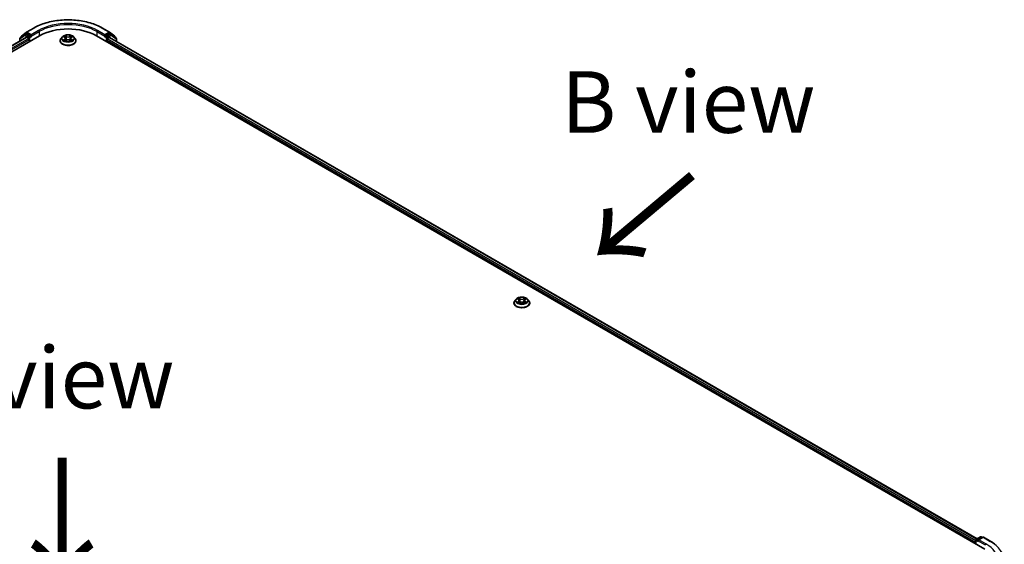
# Model space of a CAD drawing. Units: millimetres. Extents: x 36 to 11240, y 20 to 2127.
# Drawn here: x 190 to 290, y 600 to 653 of the extents above; entities that cross this region are included whole.
import ezdxf

# ---------------------------------------------------------------- set-up
doc = ezdxf.new("R2010")
doc.units = ezdxf.units.MM
doc.header["$LTSCALE"] = 2.5
for name, color, linetype, lineweight in [('Symbol (ISO)', 7, 'Continuous', 18), ('Visible (ISO)', 7, 'Continuous', 35), ('Visible Narrow (ISO)', 7, 'Continuous', 25)]:
    doc.layers.add(name, color=color, linetype=linetype, lineweight=lineweight)
doc.styles.add('Note Text (TK)', font='txt')

msp = doc.modelspace()

# ---------------------------------------------------------------- linework, layer by layer
at = {"layer": 'Visible (ISO)'}
for p, q in [((190.3473, 651.6377), (190.8656, 652.0438)), ((190.8753, 652.0504), (191.6021, 652.47)), ((198.5841, 652.47), (199.3108, 652.0504)), ((199.3206, 652.0438), (199.8389, 651.6377)), ((101.8532, 599.5227), (192.2057, 651.6878)), ((102.5879, 600.5783), (190.856, 651.5399)), ((190.1779, 651.3997), (190.1779, 651.1484)), ((190.6965, 651.8466), (190.2098, 651.4653)), ((190.3154, 651.548), (190.3154, 651.5721)), ((190.7062, 651.8532), (190.8437, 651.9326)), ((191.3022, 651.6878), (190.8854, 651.9285)), ((190.8977, 651.5358), (191.1058, 651.4156)), ((191.1647, 651.3136), (191.1647, 651.0868)), ((191.3611, 651.6538), (191.3611, 651.7899)), ((191.3758, 651.6171), (191.3784, 651.6156)), ((194.2875, 651.1775), (194.2875, 651.1867)), ((194.5234, 651.5765), (194.3856, 651.4228)), ((194.6587, 651.5933), (194.7767, 651.5227)), ((194.7986, 651.1724), (194.9215, 651.241)), ((194.8495, 651.4256), (194.8723, 651.2135)), ((195.2647, 651.241), (195.3876, 651.1724)), ((195.3367, 651.4256), (195.3139, 651.2135)), ((195.4095, 651.5227), (195.5275, 651.5933)), ((195.6628, 651.5765), (195.8005, 651.4228)), ((195.8986, 651.1775), (195.8986, 651.1867)), ((197.9804, 651.6878), (288.333, 599.5227)), ((198.8078, 651.6156), (198.8104, 651.6171)), ((198.825, 651.7899), (198.825, 651.6538)), ((199.3008, 651.9285), (198.884, 651.6878)), ((199.0215, 651.0868), (199.0215, 651.2682)), ((199.0804, 651.3703), (199.2977, 651.4957)), ((199.3255, 651.4985), (287.56, 600.5562)), ((199.48, 651.8532), (199.3425, 651.9326)), ((199.9764, 651.4653), (199.4897, 651.8466)), ((199.8708, 651.5721), (199.8708, 651.548)), ((200.0083, 651.1042), (200.0083, 651.3997)), ((240.6818, 624.927), (240.544, 624.7733)), ((240.817, 624.9437), (240.935, 624.8732)), ((241.5679, 624.8732), (241.6859, 624.9437)), ((241.8211, 624.927), (241.9589, 624.7733)), ((240.4459, 624.5279), (240.4459, 624.5372)), ((240.957, 624.5229), (241.0799, 624.5914)), ((241.0078, 624.776), (241.0306, 624.564)), ((241.423, 624.5914), (241.5459, 624.5229)), ((241.4951, 624.776), (241.4723, 624.564)), ((242.057, 624.5279), (242.057, 624.5372)), ((287.4098, 600.2372), (287.4098, 600.0557)), ((287.4443, 600.0358), (287.4443, 600.4413)), ((287.486, 600.5135), (287.9028, 600.7541)), ((288.1265, 600.7245), (287.6407, 600.444)), ((287.9862, 600.7541), (288.082, 600.6988)), ((288.2099, 600.7245), (288.9366, 600.3049))]:
    msp.add_line(p, q, dxfattribs=at)
for centre, start, end in [((190.917, 651.9782), 120, 128.080361), ((199.2692, 651.9782), 51.919639, 60), ((190.2612, 651.3997), 128.080361, 180), ((190.3987, 651.5721), 128.080361, 180), ((190.7479, 651.781), 120, 128.080361), ((199.4383, 651.781), 51.919639, 60), ((199.7875, 651.5721), 0, 51.919639), ((199.925, 651.3997), 0, 51.919639), ((287.5277, 600.4413), 120, 180), ((287.9445, 600.682), 60, 120), ((288.1682, 600.6523), 60, 120)]:
    msp.add_arc(centre, 0.0833, start, end, dxfattribs=at)
for centre, major_axis, start_param, end_param in [((195.0931, 650.0208), (4.0833, 0), 0.78539816, 2.35619449), ((190.8854, 651.8604), (-0.0417, 0.0722), 5.49778714, 6.28318531), ((190.8977, 651.4677), (-0.0417, 0.0722), 5.49778714, 6.28318531), ((191.1058, 651.3476), (-0.0417, 0.0722), 3.92699082, 5.49778714), ((191.4201, 651.6878), (-0.0417, -0.0722), 5.49778714, 7.06858347), ((198.7661, 651.6878), (0.0417, -0.0722), 5.49778714, 7.06858347), ((199.0804, 651.3022), (-0.0417, -0.0722), 3.92699082, 5.49778714), ((199.2977, 651.4504), (0.0278, 0.0481), 0, 0.78539816), ((199.3008, 651.8604), (0.0417, 0.0722), 0, 0.78539816), ((287.4687, 600.2712), (0.0417, 0.0722), 1.21247675, 2.35619449), ((287.7241, 600.3959), (-0.1179, 0), 4.71238898, 6.28318531), ((287.6652, 600.3619), (-0.0417, 0.0722), 0.78539816, 2.35619449)]:
    msp.add_ellipse(centre, major_axis=major_axis, ratio=0.57735027, start_param=start_param, end_param=end_param, dxfattribs=at)
for points, knots in [([(191.6021, 652.47), (191.9699, 652.6823), (192.3942, 652.8601), (193.3157, 653.1312), (193.8128, 653.2244), (194.832, 653.3176), (195.3541, 653.3176), (196.3734, 653.2244), (196.8705, 653.1312), (197.792, 652.8601), (198.2163, 652.6823), (198.5841, 652.47)], [3.14159265, 3.14159265, 3.14159265, 3.14159265, 3.45575192, 3.45575192, 3.76991118, 3.76991118, 4.08407045, 4.08407045, 4.39822972, 4.39822972, 4.71238898, 4.71238898, 4.71238898, 4.71238898]), ([(191.3022, 651.6878), (191.3097, 651.6835), (191.3175, 651.6771), (191.3325, 651.662), (191.3397, 651.6533), (191.35, 651.6411), (191.3538, 651.6366), (191.3613, 651.6286), (191.3651, 651.6249), (191.371, 651.6202), (191.3734, 651.6185), (191.3758, 651.6171)], [0.1851472285, 0.1851472285, 0.1851472285, 0.1851472285, 0.1965284229, 0.1965284229, 0.2079096173, 0.2079096173, 0.2138595936, 0.2138595936, 0.2198095698, 0.2198095698, 0.2238749427, 0.2238749427, 0.2238749427, 0.2238749427]), ([(194.3856, 651.4228), (194.3732, 651.409), (194.3618, 651.3947), (194.3413, 651.3651), (194.3321, 651.3499), (194.3162, 651.3188), (194.3095, 651.3028), (194.2986, 651.2703), (194.2945, 651.2538), (194.2889, 651.2204), (194.2875, 651.2036), (194.2875, 651.1867)], [5.020220532, 5.020220532, 5.020220532, 5.020220532, 5.115733854, 5.115733854, 5.211247177, 5.211247177, 5.306760499, 5.306760499, 5.402273821, 5.402273821, 5.497787144, 5.497787144, 5.497787144, 5.497787144]), ([(194.2875, 651.1775), (194.2875, 651.1278), (194.3006, 651.0783), (194.3514, 650.9834), (194.39, 650.9382), (194.4896, 650.8563), (194.5515, 650.8198), (194.6915, 650.7604), (194.7697, 650.7374), (194.934, 650.7072), (195.0201, 650.6999), (195.1918, 650.7015), (195.2774, 650.7104), (195.4397, 650.7436), (195.5164, 650.768), (195.6534, 650.83), (195.7136, 650.8678), (195.8107, 650.9535), (195.8478, 651.0014), (195.8892, 651.0928), (195.8986, 651.1351), (195.8986, 651.1775)], [5.49778714, 5.49778714, 5.49778714, 5.49778714, 5.79749772, 5.79749772, 6.1099087, 6.1099087, 6.43440174, 6.43440174, 6.76012968, 6.76012968, 7.08488016, 7.08488016, 7.40923501, 7.40923501, 7.73406911, 7.73406911, 8.0598665, 8.0598665, 8.38378156, 8.38378156, 8.6393798, 8.6393798, 8.6393798, 8.6393798]), ([(195.6628, 651.5765), (195.6287, 651.6146), (195.5854, 651.6479), (195.4832, 651.7054), (195.4237, 651.729), (195.296, 651.7635), (195.2279, 651.7744), (195.0897, 651.7828), (195.0198, 651.7803), (194.8844, 651.7623), (194.819, 651.7468), (194.6988, 651.7034), (194.6441, 651.6756), (194.5697, 651.6223), (194.5448, 651.6003), (194.5234, 651.5765)], [2.8337611, 2.8337611, 2.8337611, 2.8337611, 3.15477403, 3.15477403, 3.48920263, 3.48920263, 3.82228008, 3.82228008, 4.15359352, 4.15359352, 4.48532943, 4.48532943, 4.81930739, 4.81930739, 5.02022053, 5.02022053, 5.02022053, 5.02022053]), ([(194.7121, 651.2318), (194.7171, 651.2276), (194.7225, 651.2234), (194.7342, 651.215), (194.7404, 651.2109), (194.7537, 651.2026), (194.7607, 651.1985), (194.7754, 651.1906), (194.7832, 651.1867), (194.7959, 651.1807), (194.8008, 651.1785), (194.8057, 651.1764)], [6.105697803, 6.105697803, 6.105697803, 6.105697803, 6.175847739, 6.175847739, 6.245997675, 6.245997675, 6.316147612, 6.316147612, 6.386297548, 6.386297548, 6.427172221, 6.427172221, 6.427172221, 6.427172221]), ([(194.8495, 651.4256), (194.8487, 651.4331), (194.8469, 651.4406), (194.8417, 651.4552), (194.8383, 651.4623), (194.8297, 651.4761), (194.8247, 651.4826), (194.8132, 651.4952), (194.8068, 651.5012), (194.7926, 651.5125), (194.7849, 651.5178), (194.7767, 651.5227)], [2.418097846, 2.418097846, 2.418097846, 2.418097846, 2.559306149, 2.559306149, 2.700514452, 2.700514452, 2.841722755, 2.841722755, 2.982931058, 2.982931058, 3.124139361, 3.124139361, 3.124139361, 3.124139361]), ([(195.2647, 651.241), (195.2461, 651.2513), (195.2251, 651.2598), (195.1797, 651.2728), (195.1555, 651.2773), (195.1058, 651.2817), (195.0804, 651.2817), (195.0307, 651.2773), (195.0064, 651.2728), (194.9611, 651.2598), (194.94, 651.2513), (194.9215, 651.241)], [3.15904595, 3.15904595, 3.15904595, 3.15904595, 3.46622389, 3.46622389, 3.77340184, 3.77340184, 4.08057979, 4.08057979, 4.38775774, 4.38775774, 4.69493569, 4.69493569, 4.69493569, 4.69493569]), ([(195.4095, 651.5227), (195.4013, 651.5178), (195.3936, 651.5125), (195.3794, 651.5012), (195.373, 651.4952), (195.3615, 651.4826), (195.3564, 651.4761), (195.3479, 651.4623), (195.3444, 651.4552), (195.3392, 651.4406), (195.3375, 651.4331), (195.3367, 651.4256)], [4.729842273, 4.729842273, 4.729842273, 4.729842273, 4.871050576, 4.871050576, 5.012258879, 5.012258879, 5.153467182, 5.153467182, 5.294675485, 5.294675485, 5.435883788, 5.435883788, 5.435883788, 5.435883788]), ([(195.3805, 651.1764), (195.3854, 651.1785), (195.3902, 651.1807), (195.403, 651.1867), (195.4108, 651.1906), (195.4255, 651.1985), (195.4325, 651.2026), (195.4458, 651.2109), (195.452, 651.215), (195.4637, 651.2234), (195.4691, 651.2276), (195.4741, 651.2318)], [1.426809413, 1.426809413, 1.426809413, 1.426809413, 1.467684086, 1.467684086, 1.537834022, 1.537834022, 1.607983959, 1.607983959, 1.678133895, 1.678133895, 1.748283831, 1.748283831, 1.748283831, 1.748283831]), ([(195.8986, 651.1867), (195.8986, 651.2036), (195.8972, 651.2204), (195.8917, 651.2538), (195.8876, 651.2703), (195.8767, 651.3028), (195.8699, 651.3188), (195.854, 651.3499), (195.8449, 651.3651), (195.8243, 651.3947), (195.813, 651.409), (195.8005, 651.4228)], [2.35619449, 2.35619449, 2.35619449, 2.35619449, 2.451707813, 2.451707813, 2.547221135, 2.547221135, 2.642734457, 2.642734457, 2.73824778, 2.73824778, 2.833761102, 2.833761102, 2.833761102, 2.833761102]), ([(198.8104, 651.6171), (198.8128, 651.6185), (198.8152, 651.6202), (198.8211, 651.6249), (198.8249, 651.6286), (198.8324, 651.6366), (198.8362, 651.6411), (198.8464, 651.6533), (198.8536, 651.662), (198.8686, 651.6771), (198.8765, 651.6835), (198.884, 651.6878)], [0.0229880286, 0.0229880286, 0.0229880286, 0.0229880286, 0.0270534015, 0.0270534015, 0.0330033777, 0.0330033777, 0.038953354, 0.038953354, 0.0503345484, 0.0503345484, 0.0617157428, 0.0617157428, 0.0617157428, 0.0617157428]), ([(241.8211, 624.927), (241.787, 624.965), (241.7437, 624.9984), (241.6416, 625.0558), (241.5821, 625.0795), (241.4544, 625.114), (241.3862, 625.1249), (241.2481, 625.1333), (241.1781, 625.1308), (241.0427, 625.1128), (240.9774, 625.0972), (240.8572, 625.0539), (240.8024, 625.026), (240.7281, 624.9728), (240.7031, 624.9508), (240.6818, 624.927)], [1.26296478, 1.26296478, 1.26296478, 1.26296478, 1.5839777, 1.5839777, 1.9184063, 1.9184063, 2.25148375, 2.25148375, 2.58279719, 2.58279719, 2.9145331, 2.9145331, 3.24851107, 3.24851107, 3.4494242, 3.4494242, 3.4494242, 3.4494242]), ([(240.544, 624.7733), (240.5316, 624.7594), (240.5202, 624.7451), (240.4997, 624.7156), (240.4905, 624.7004), (240.4746, 624.6692), (240.4679, 624.6533), (240.457, 624.6208), (240.4528, 624.6043), (240.4473, 624.5709), (240.4459, 624.554), (240.4459, 624.5372)], [3.449424205, 3.449424205, 3.449424205, 3.449424205, 3.544937527, 3.544937527, 3.64045085, 3.64045085, 3.735964172, 3.735964172, 3.831477495, 3.831477495, 3.926990817, 3.926990817, 3.926990817, 3.926990817]), ([(240.4459, 624.5279), (240.4459, 624.4783), (240.459, 624.4287), (240.5098, 624.3338), (240.5484, 624.2886), (240.648, 624.2067), (240.7099, 624.1703), (240.8499, 624.1109), (240.928, 624.0879), (241.0923, 624.0577), (241.1785, 624.0504), (241.3502, 624.052), (241.4358, 624.0609), (241.5981, 624.0941), (241.6748, 624.1184), (241.8117, 624.1805), (241.8719, 624.2182), (241.969, 624.3039), (242.0061, 624.3519), (242.0475, 624.4433), (242.057, 624.4856), (242.057, 624.5279)], [3.92699082, 3.92699082, 3.92699082, 3.92699082, 4.2267014, 4.2267014, 4.53911238, 4.53911238, 4.86360542, 4.86360542, 5.18933336, 5.18933336, 5.51408383, 5.51408383, 5.83843868, 5.83843868, 6.16327278, 6.16327278, 6.48907018, 6.48907018, 6.81298523, 6.81298523, 7.06858347, 7.06858347, 7.06858347, 7.06858347]), ([(240.8704, 624.5822), (240.8754, 624.578), (240.8809, 624.5738), (240.8925, 624.5655), (240.8988, 624.5613), (240.912, 624.5531), (240.919, 624.549), (240.9338, 624.541), (240.9415, 624.5371), (240.9543, 624.5311), (240.9591, 624.529), (240.964, 624.5268)], [4.534901476, 4.534901476, 4.534901476, 4.534901476, 4.605051412, 4.605051412, 4.675201349, 4.675201349, 4.745351285, 4.745351285, 4.815501221, 4.815501221, 4.856375894, 4.856375894, 4.856375894, 4.856375894]), ([(241.0078, 624.776), (241.007, 624.7836), (241.0053, 624.7911), (241.0001, 624.8057), (240.9966, 624.8128), (240.9881, 624.8265), (240.9831, 624.8331), (240.9716, 624.8457), (240.9651, 624.8517), (240.951, 624.8629), (240.9433, 624.8682), (240.935, 624.8732)], [0.847301519, 0.847301519, 0.847301519, 0.847301519, 0.988509822, 0.988509822, 1.129718125, 1.129718125, 1.270926428, 1.270926428, 1.412134731, 1.412134731, 1.553343034, 1.553343034, 1.553343034, 1.553343034]), ([(241.423, 624.5914), (241.4045, 624.6017), (241.3834, 624.6103), (241.3381, 624.6233), (241.3138, 624.6277), (241.2641, 624.6322), (241.2388, 624.6322), (241.1891, 624.6277), (241.1648, 624.6233), (241.1195, 624.6103), (241.0984, 624.6017), (241.0799, 624.5914)], [1.58824962, 1.58824962, 1.58824962, 1.58824962, 1.89542757, 1.89542757, 2.20260552, 2.20260552, 2.50978346, 2.50978346, 2.81696141, 2.81696141, 3.12413936, 3.12413936, 3.12413936, 3.12413936]), ([(241.5679, 624.8732), (241.5596, 624.8682), (241.5519, 624.8629), (241.5378, 624.8517), (241.5313, 624.8457), (241.5198, 624.8331), (241.5148, 624.8265), (241.5063, 624.8128), (241.5028, 624.8057), (241.4976, 624.7911), (241.4959, 624.7836), (241.4951, 624.776)], [3.159045946, 3.159045946, 3.159045946, 3.159045946, 3.300254249, 3.300254249, 3.441462552, 3.441462552, 3.582670855, 3.582670855, 3.723879158, 3.723879158, 3.865087461, 3.865087461, 3.865087461, 3.865087461]), ([(241.5388, 624.5268), (241.5438, 624.529), (241.5486, 624.5311), (241.5614, 624.5371), (241.5691, 624.541), (241.5839, 624.549), (241.5909, 624.5531), (241.6041, 624.5613), (241.6104, 624.5655), (241.622, 624.5738), (241.6275, 624.578), (241.6325, 624.5822)], [6.139198394, 6.139198394, 6.139198394, 6.139198394, 6.180073066, 6.180073066, 6.250223003, 6.250223003, 6.320372939, 6.320372939, 6.390522875, 6.390522875, 6.460672811, 6.460672811, 6.460672811, 6.460672811]), ([(242.057, 624.5372), (242.057, 624.554), (242.0556, 624.5709), (242.0501, 624.6043), (242.0459, 624.6208), (242.035, 624.6533), (242.0283, 624.6692), (242.0124, 624.7004), (242.0032, 624.7156), (241.9827, 624.7451), (241.9713, 624.7594), (241.9589, 624.7733)], [0.785398163, 0.785398163, 0.785398163, 0.785398163, 0.880911486, 0.880911486, 0.976424808, 0.976424808, 1.071938131, 1.071938131, 1.167451453, 1.167451453, 1.262964775, 1.262964775, 1.262964775, 1.262964775]), ([(288.9366, 600.3049), (288.9698, 600.2857), (289.0026, 600.2663), (289.0672, 600.2268), (289.099, 600.2068), (289.1617, 600.1662), (289.1926, 600.1457), (289.2533, 600.1041), (289.2832, 600.083), (289.3419, 600.0404), (289.3707, 600.0189), (289.399, 599.9971)], [3.141592654, 3.141592654, 3.141592654, 3.141592654, 3.169979717, 3.169979717, 3.19836678, 3.19836678, 3.226753843, 3.226753843, 3.255140907, 3.255140907, 3.28352797, 3.28352797, 3.28352797, 3.28352797])]:
    msp.add_open_spline(points, degree=3, knots=knots, dxfattribs=at)
at = {"layer": 'Visible Narrow (ISO)'}
for p, q in [((190.917, 652.0463), (191.6438, 652.4659)), ((191.3611, 651.7899), (190.917, 652.0463)), ((192.0879, 652.2094), (191.3611, 651.7899)), ((191.3611, 651.6538), (192.1468, 652.1074)), ((192.1468, 652.1074), (192.1468, 651.6538)), ((198.0394, 652.1074), (198.825, 651.6538)), ((198.0394, 652.1074), (198.0394, 651.6538)), ((198.825, 651.7899), (198.0983, 652.2094)), ((198.5424, 652.4659), (199.2692, 652.0463)), ((199.2692, 652.0463), (198.825, 651.7899)), ((102.6123, 600.5642), (190.8977, 651.5358)), ((191.1058, 651.4156), (102.7419, 600.3987)), ((102.7764, 600.2825), (191.1647, 651.3136)), ((190.2023, 651.3657), (190.689, 651.747)), ((190.2023, 651.1625), (190.2023, 651.3657)), ((190.689, 651.747), (191.1058, 651.5064)), ((190.7479, 651.8491), (190.8854, 651.9285)), ((191.1647, 651.6084), (190.7479, 651.8491)), ((190.842, 651.9316), (190.8581, 651.9442)), ((190.8581, 651.9442), (190.8854, 651.9285)), ((191.1058, 651.5064), (191.1058, 651.4156)), ((191.3022, 651.6878), (191.1647, 651.6084)), ((191.2236, 651.5064), (191.4201, 651.6198)), ((191.2236, 651.1208), (191.2236, 651.5064)), ((194.6191, 651.6121), (194.7695, 651.5221)), ((194.7695, 651.3318), (194.6191, 651.2419)), ((194.6849, 651.2594), (194.7795, 651.3159)), ((194.9283, 651.6138), (194.7725, 651.7006)), ((194.7725, 651.1533), (194.9283, 651.2402)), ((194.7795, 651.3159), (194.7893, 651.1838)), ((194.8207, 651.6523), (194.9187, 651.5977)), ((194.9187, 651.5977), (194.9046, 651.401)), ((195.4137, 651.7006), (195.2579, 651.6138)), ((195.2579, 651.2402), (195.4137, 651.1533)), ((195.2675, 651.5977), (195.3655, 651.6523)), ((195.2675, 651.5977), (195.2815, 651.401)), ((195.4067, 651.3159), (195.3969, 651.1838)), ((195.4067, 651.3159), (195.5013, 651.2594)), ((195.4166, 651.5221), (195.5671, 651.6121)), ((195.5671, 651.2419), (195.4166, 651.3318)), ((198.7661, 651.6198), (198.9625, 651.5064)), ((199.0215, 651.6084), (198.884, 651.6878)), ((198.9625, 651.5064), (198.9625, 651.1208)), ((199.4383, 651.8491), (199.0215, 651.6084)), ((199.0215, 651.2682), (287.4098, 600.2372)), ((199.0804, 651.5064), (199.4972, 651.747)), ((199.0804, 651.3703), (199.0804, 651.5064)), ((287.4443, 600.3533), (199.0804, 651.3703)), ((199.2977, 651.4957), (287.5438, 600.5468)), ((199.3008, 651.9285), (199.3281, 651.9442)), ((199.3008, 651.9285), (199.4383, 651.8491)), ((199.3281, 651.9442), (199.3442, 651.9316)), ((199.4972, 651.747), (199.9839, 651.3657)), ((199.9839, 651.3657), (199.9839, 651.1183)), ((240.7775, 624.9625), (240.9279, 624.8726)), ((241.0866, 624.9642), (240.9308, 625.0511)), ((240.9791, 625.0027), (241.077, 624.9481)), ((241.077, 624.9481), (241.063, 624.7514)), ((241.5721, 625.0511), (241.4163, 624.9642)), ((241.4259, 624.9481), (241.5238, 625.0027)), ((241.4259, 624.9481), (241.4399, 624.7514)), ((241.575, 624.8726), (241.7254, 624.9625)), ((240.9279, 624.6823), (240.7775, 624.5923)), ((240.8433, 624.6098), (240.9379, 624.6664)), ((240.9308, 624.5038), (241.0866, 624.5906)), ((240.9379, 624.6664), (240.9476, 624.5343)), ((241.4163, 624.5906), (241.5721, 624.5038)), ((241.565, 624.6664), (241.5553, 624.5343)), ((241.565, 624.6664), (241.6596, 624.6098)), ((241.7254, 624.5923), (241.575, 624.6823)), ((287.4687, 600.0217), (287.4687, 600.4073)), ((287.4687, 600.4073), (287.6652, 600.2939)), ((287.5277, 600.5093), (287.9445, 600.75)), ((287.6407, 600.444), (287.5277, 600.5093)), ((287.6062, 600.3959), (288.3919, 599.9423)), ((287.7241, 600.464), (288.1682, 600.7204)), ((288.4508, 600.0444), (287.7241, 600.464)), ((287.9445, 600.75), (288.0576, 600.6847)), ((288.1682, 600.7204), (288.8949, 600.3008))]:
    msp.add_line(p, q, dxfattribs=at)
for centre, major_axis, ratio, start_param, end_param in [((195.0931, 650.4744), (4.8781, 0), 0.57735027, 0.78539816, 2.35619449), ((190.917, 651.9782), (-0.0514, 0.0656), 0.81376746, 0, 1.45577458), ((190.917, 651.9782), (-0.0417, -0.0722), 0.57735027, 3.92699082, 5.49778714), ((190.917, 651.9782), (-0.0417, 0.0722), 0.57735027, 5.49778714, 6.28318531), ((191.6438, 652.3978), (-0.0417, 0.0722), 0.57735027, 5.49778714, 6.28318531), ((195.0931, 650.4744), (-4.25, 0), 0.57735027, 3.92699082, 5.49778714), ((192.0879, 652.1414), (-0.0417, 0.0722), 0.57735027, 3.92699082, 5.49778714), ((195.0931, 650.4063), (4.1667, 0), 0.57735027, 0.78539816, 2.35619449), ((198.0983, 652.1414), (0.0417, 0.0722), 0.57735027, 0.78539816, 2.35619449), ((198.5424, 652.3978), (0.0417, 0.0722), 0.57735027, 0, 0.78539816), ((199.2692, 651.9782), (0.0417, 0.0722), 0.57735027, 0, 0.78539816), ((199.2692, 651.9782), (-0.0417, 0.0722), 0.57735027, 3.92699082, 5.49778714), ((199.2692, 651.9782), (0.0514, 0.0656), 0.81376746, 4.82741072, 6.28318531), ((190.2612, 651.3997), (-0.0833, 0), 0.57735027, 0, 0.78539816), ((190.2612, 651.3997), (-0.0514, 0.0656), 0.81376746, 0, 1.45577458), ((190.3987, 651.5721), (-0.0833, 0), 0.57735027, 0, 0.40293593), ((190.3987, 651.5721), (-0.0514, 0.0656), 0.81376746, 0, 1.17106738), ((190.7479, 651.781), (-0.0514, 0.0656), 0.81376746, 0, 1.45577458), ((190.7479, 651.781), (-0.0417, -0.0722), 0.57735027, 3.92699082, 5.49778714), ((190.7479, 651.781), (-0.0417, 0.0722), 0.57735027, 5.49778714, 6.28318531), ((191.1647, 651.5404), (-0.0417, -0.0722), 0.57735027, 3.92699082, 5.49778714), ((191.1647, 651.5404), (-0.0833, 0), 0.57735027, 0.78539816, 2.35619449), ((191.1647, 651.5404), (0.0417, -0.0722), 0.57735027, 0.78539816, 2.35619449), ((195.0931, 651.2114), (-0.7966, 0), 0.57735027, 5.8056187, 9.90234457), ((195.0931, 651.1867), (-0.8056, 0), 0.57735027, 0, 3.14159265), ((195.0931, 651.1775), (0.8056, 0), 0.57735027, 3.14159265, 6.28318531), ((195.0931, 651.4063), (-0.6414, 0), 0.57735027, 5.8056187, 9.90234457), ((195.0931, 651.427), (-0.5722, 0), 0.57735027, 5.30710262, 5.68847167), ((195.0931, 651.427), (0.5722, 0), 0.57735027, 3.7363063, 4.11767534), ((194.6949, 651.2548), (-0.0027, -0.0136), 0.77975364, 4.52690487, 5.92208704), ((194.7351, 651.2259), (-0.0118, -0.0073), 0.72973605, 5.16344533, 5.77548257), ((195.0931, 651.364), (0.4478, 0), 0.57735027, 2.17629431, 2.42062218), ((194.7695, 651.5108), (0.0071, 0.0119), 0.58733849, 0, 0.79427846), ((194.5989, 651.427), (0.2373, 0), 0.57735027, 5.51524044, 7.05113018), ((194.7695, 651.3205), (0.0071, -0.0119), 0.58733849, 0.86378433, 2.3473142), ((194.5989, 651.4166), (0.2511, 0), 0.57735027, 5.51524044, 6.34508866), ((194.8111, 651.6475), (-0.0113, -0.008), 0.18497367, 1.04331702, 2.43849919), ((194.8453, 651.5757), (-0.0134, -0.0037), 0.22291783, 3.85158054, 5.20700366), ((194.895, 651.3962), (-0.0134, -0.0037), 0.22288452, 3.85157383, 5.20261978), ((194.9283, 651.6024), (-0.0068, -0.0121), 0.56718618, 3.91841516, 5.40194502), ((195.0931, 651.702), (0.2511, 0), 0.57735027, 3.94444411, 5.48033385), ((194.9283, 651.2288), (-0.0068, 0.0121), 0.56718618, 5.5063628, 6.28318531), ((195.0931, 651.7123), (-0.2373, 0), 0.57735027, 0.80285146, 2.3387412), ((195.0931, 651.1416), (0.2373, 0), 0.57735027, 0.80285146, 2.3387412), ((195.2579, 651.6024), (0.0068, -0.0121), 0.56718618, 0.88124028, 2.36477015), ((195.2579, 651.2288), (0.0068, 0.0121), 0.56718618, 0, 0.7768225), ((195.2912, 651.3962), (-0.0134, 0.0037), 0.22288452, 4.22215818, 5.57320413), ((195.5873, 651.427), (-0.2373, 0), 0.57735027, 5.51524044, 7.05113018), ((195.3409, 651.5757), (-0.0134, 0.0037), 0.22291783, 4.2177743, 5.57319742), ((195.5873, 651.4166), (-0.2511, 0), 0.57735027, 6.22128195, 7.05113018), ((195.0931, 651.364), (0.4478, 0), 0.57735027, 0.72097047, 0.96529834), ((195.3751, 651.6475), (-0.0113, 0.008), 0.18497367, 0.70309346, 2.09827563), ((195.4166, 651.3205), (-0.0071, -0.0119), 0.58733849, 3.93587111, 5.41940097), ((195.4166, 651.5108), (-0.0071, 0.0119), 0.58733849, 5.48890685, 6.28318531), ((195.0931, 651.427), (-0.5722, 0), 0.57735027, 3.7363063, 4.11767534), ((195.0931, 651.427), (0.5722, 0), 0.57735027, 5.30710262, 5.68847167), ((195.4511, 651.2259), (-0.0118, 0.0073), 0.72973605, 3.64929539, 4.26133263), ((195.4913, 651.2548), (0.0027, -0.0136), 0.77975364, 0.36109827, 1.75628044), ((199.0215, 651.5404), (0.0417, 0.0722), 0.57735027, 0.78539816, 2.35619449), ((199.0215, 651.5404), (-0.0833, 0), 0.57735027, 0.78539816, 2.35619449), ((199.0215, 651.5404), (-0.0417, 0.0722), 0.57735027, 3.92699082, 5.49778714), ((199.4383, 651.781), (0.0417, 0.0722), 0.57735027, 0, 0.78539816), ((199.4383, 651.781), (-0.0417, 0.0722), 0.57735027, 3.92699082, 5.49778714), ((199.4383, 651.781), (0.0514, 0.0656), 0.81376746, 4.82741072, 6.28318531), ((199.7875, 651.5721), (0.0514, 0.0656), 0.81376746, 5.11211792, 6.28318531), ((199.7875, 651.5721), (0.0833, 0), 0.57735027, 5.88024938, 6.28318531), ((199.925, 651.3997), (0.0514, 0.0656), 0.81376746, 4.82741072, 6.28318531), ((199.925, 651.3997), (0.0833, 0), 0.57735027, 5.49778714, 6.28318531), ((241.2514, 624.7568), (-0.6414, 0), 0.57735027, 5.8056187, 9.90234457), ((241.2514, 624.7774), (-0.5722, 0), 0.57735027, 5.30710262, 5.68847167), ((241.2514, 624.7144), (0.4478, 0), 0.57735027, 2.17629431, 2.42062218), ((240.9695, 624.998), (-0.0113, -0.008), 0.18497367, 1.04331702, 2.43849919), ((241.0036, 624.9262), (-0.0134, -0.0037), 0.22291783, 3.85158054, 5.20700366), ((241.0866, 624.9529), (-0.0068, -0.0121), 0.56718618, 3.91841516, 5.40194502), ((241.2514, 625.0524), (0.2511, 0), 0.57735027, 3.94444411, 5.48033385), ((241.2514, 625.0628), (-0.2373, 0), 0.57735027, 0.80285146, 2.3387412), ((241.4163, 624.9529), (0.0068, -0.0121), 0.56718618, 0.88124028, 2.36477015), ((241.4993, 624.9262), (-0.0134, 0.0037), 0.22291783, 4.2177743, 5.57319742), ((241.2514, 624.7144), (0.4478, 0), 0.57735027, 0.72097047, 0.96529834), ((241.5334, 624.998), (-0.0113, 0.008), 0.18497367, 0.70309346, 2.09827563), ((241.2514, 624.7774), (-0.5722, 0), 0.57735027, 3.7363063, 4.11767534), ((241.2514, 624.5619), (-0.7966, 0), 0.57735027, 5.8056187, 9.90234457), ((241.2514, 624.5372), (-0.8056, 0), 0.57735027, 0, 3.14159265), ((241.2514, 624.5279), (0.8056, 0), 0.57735027, 3.14159265, 6.28318531), ((241.2514, 624.7774), (0.5722, 0), 0.57735027, 3.7363063, 4.11767534), ((240.8532, 624.6053), (-0.0027, -0.0136), 0.77975364, 4.52690487, 5.92208704), ((240.8935, 624.5764), (-0.0118, -0.0073), 0.72973605, 5.16344533, 5.77548257), ((240.9279, 624.8612), (0.0071, 0.0119), 0.58733849, 0, 0.79427846), ((240.7572, 624.7774), (0.2373, 0), 0.57735027, 5.51524044, 7.05113018), ((240.9279, 624.6709), (0.0071, -0.0119), 0.58733849, 0.86378433, 2.3473142), ((240.7572, 624.7671), (0.2511, 0), 0.57735027, 5.51524044, 6.34508866), ((241.0534, 624.7467), (-0.0134, -0.0037), 0.22288452, 3.85157383, 5.20261978), ((241.0866, 624.5793), (-0.0068, 0.0121), 0.56718618, 5.5063628, 6.28318531), ((241.2514, 624.4921), (0.2373, 0), 0.57735027, 0.80285146, 2.3387412), ((241.4163, 624.5793), (0.0068, 0.0121), 0.56718618, 0, 0.7768225), ((241.4495, 624.7467), (-0.0134, 0.0037), 0.22288452, 4.22215818, 5.57320413), ((241.7457, 624.7774), (-0.2373, 0), 0.57735027, 5.51524044, 7.05113018), ((241.7457, 624.7671), (-0.2511, 0), 0.57735027, 6.22128195, 7.05113018), ((241.575, 624.6709), (-0.0071, -0.0119), 0.58733849, 3.93587111, 5.41940097), ((241.575, 624.8612), (-0.0071, 0.0119), 0.58733849, 5.48890685, 6.28318531), ((241.2514, 624.7774), (0.5722, 0), 0.57735027, 5.30710262, 5.68847167), ((241.6094, 624.5764), (-0.0118, 0.0073), 0.72973605, 3.64929539, 4.26133263), ((241.6497, 624.6053), (0.0027, -0.0136), 0.77975364, 0.36109827, 1.75628044), ((287.5277, 600.4413), (-0.0833, 0), 0.57735027, 0, 0.78539816), ((287.5277, 600.4413), (-0.0417, -0.0722), 0.57735027, 3.92699082, 5.49778714), ((287.5277, 600.4413), (-0.0417, 0.0722), 0.57735027, 5.49778714, 6.28318531), ((287.9445, 600.682), (-0.0417, 0.0722), 0.57735027, 5.49778714, 6.28318531), ((287.9445, 600.682), (0.0417, 0.0722), 0.57735027, 0, 0.78539816), ((288.1682, 600.6523), (-0.0417, 0.0722), 0.57735027, 5.49778714, 6.28318531), ((288.1682, 600.6523), (0.0417, 0.0722), 0.57735027, 0, 0.78539816), ((288.4508, 599.9763), (0.0417, 0.0722), 0.57735027, 0.78539816, 2.35619449), ((285.4456, 598.3093), (4.25, 0), 0.57735027, 5.49778714, 7.06858347), ((288.8949, 600.2328), (0.0417, 0.0722), 0.57735027, 0, 0.78539816), ((285.4456, 598.3093), (4.8781, 0), 0.57735027, 5.49778714, 7.06858347)]:
    msp.add_ellipse(centre, major_axis=major_axis, ratio=ratio, start_param=start_param, end_param=end_param, dxfattribs=at)
for centre in [(195.0931, 651.427), (241.2514, 624.7774)]:
    msp.add_ellipse(centre, major_axis=(0.5949, 0), ratio=0.57735027, dxfattribs=at)
for points, knots in [([(194.6856, 651.5772), (194.6833, 651.5797), (194.6809, 651.5821), (194.6724, 651.5896), (194.6658, 651.594), (194.6527, 651.6011), (194.6462, 651.6039), (194.6329, 651.6087), (194.626, 651.6106), (194.6191, 651.6121)], [0.0019082576, 0.0019082576, 0.0019082576, 0.0019082576, 0.0059340385, 0.0059340385, 0.0154285, 0.0154285, 0.0237449879, 0.0237449879, 0.0323943032, 0.0323943032, 0.0323943032, 0.0323943032]), ([(194.6191, 651.6121), (194.6254, 651.6097), (194.6317, 651.6071), (194.6439, 651.6014), (194.6498, 651.5984), (194.6566, 651.5945), (194.6576, 651.5939), (194.6587, 651.5933)], [-0.0323943032, -0.0323943032, -0.0323943032, -0.0323943032, -0.0237449879, -0.0237449879, -0.0154285, -0.0154285, -0.013913302, -0.013913302, -0.013913302, -0.013913302]), ([(194.6849, 651.2594), (194.6803, 651.2585), (194.6751, 651.2575), (194.6609, 651.2545), (194.6516, 651.2523), (194.6344, 651.2473), (194.6267, 651.2447), (194.6191, 651.2419)], [-0.0320559737, -0.0320559737, -0.0320559737, -0.0320559737, -0.0236501899, -0.0236501899, -0.0102009359, -0.0102009359, 0.0003383294, 0.0003383294, 0.0003383294, 0.0003383294]), ([(194.6191, 651.2419), (194.6275, 651.2436), (194.6359, 651.2448), (194.6546, 651.246), (194.6646, 651.2458), (194.6792, 651.2444), (194.6843, 651.2436), (194.6886, 651.2428)], [-0.0003383294, -0.0003383294, -0.0003383294, -0.0003383294, 0.0102009359, 0.0102009359, 0.0236501899, 0.0236501899, 0.0320559737, 0.0320559737, 0.0320559737, 0.0320559737]), ([(194.7252, 651.2305), (194.7203, 651.2384), (194.7143, 651.2448), (194.7007, 651.2545), (194.6931, 651.2578), (194.6849, 651.2594)], [0, 0, 0, 0, 0.0145850634, 0.0145850634, 0.0289828459, 0.0289828459, 0.0289828459, 0.0289828459]), ([(194.6886, 651.2428), (194.696, 651.2414), (194.7028, 651.2385), (194.71, 651.2334), (194.711, 651.2326), (194.7121, 651.2318)], [-0.0289828459, -0.0289828459, -0.0289828459, -0.0289828459, -0.0145850634, -0.0145850634, -0.0120420166, -0.0120420166, -0.0120420166, -0.0120420166]), ([(194.8207, 651.6523), (194.8162, 651.6567), (194.8118, 651.6613), (194.8006, 651.6729), (194.7941, 651.6798), (194.7825, 651.6914), (194.7775, 651.6962), (194.7725, 651.7006)], [-0.0320559737, -0.0320559737, -0.0320559737, -0.0320559737, -0.0236501899, -0.0236501899, -0.0102009359, -0.0102009359, 0.0003383294, 0.0003383294, 0.0003383294, 0.0003383294]), ([(194.7725, 651.7006), (194.7756, 651.6958), (194.7787, 651.6902), (194.7861, 651.6764), (194.7905, 651.6678), (194.799, 651.6531), (194.8026, 651.6473), (194.8067, 651.6417)], [-0.0003383294, -0.0003383294, -0.0003383294, -0.0003383294, 0.0102009359, 0.0102009359, 0.0236501899, 0.0236501899, 0.0320559737, 0.0320559737, 0.0320559737, 0.0320559737]), ([(194.8032, 651.175), (194.8017, 651.1751), (194.8002, 651.1751), (194.7948, 651.1745), (194.7914, 651.1731), (194.7854, 651.1692), (194.7827, 651.1668), (194.7775, 651.1608), (194.775, 651.1573), (194.7725, 651.1533)], [0.0024401637, 0.0024401637, 0.0024401637, 0.0024401637, 0.0059340385, 0.0059340385, 0.0154285, 0.0154285, 0.0237449879, 0.0237449879, 0.0323943032, 0.0323943032, 0.0323943032, 0.0323943032]), ([(194.7725, 651.1533), (194.7766, 651.1569), (194.7807, 651.1603), (194.7888, 651.1664), (194.7929, 651.1691), (194.7975, 651.1718), (194.7981, 651.1721), (194.7986, 651.1724)], [-0.0323943032, -0.0323943032, -0.0323943032, -0.0323943032, -0.0237449879, -0.0237449879, -0.0154285, -0.0154285, -0.0142996638, -0.0142996638, -0.0142996638, -0.0142996638]), ([(194.8067, 651.6417), (194.8137, 651.632), (194.8199, 651.6215), (194.8306, 651.5996), (194.835, 651.5881), (194.8382, 651.5766)], [-0.0289828459, -0.0289828459, -0.0289828459, -0.0289828459, -0.0145850634, -0.0145850634, 0, 0, 0, 0]), ([(194.8549, 651.5805), (194.8514, 651.5931), (194.8466, 651.6058), (194.8351, 651.63), (194.8283, 651.6416), (194.8207, 651.6523)], [0, 0, 0, 0, 0.0145850634, 0.0145850634, 0.0289828459, 0.0289828459, 0.0289828459, 0.0289828459]), ([(194.8382, 651.5766), (194.8465, 651.5467), (194.8548, 651.5167), (194.8714, 651.4569), (194.8797, 651.427), (194.888, 651.3971)], [-0.0687798542, -0.0687798542, -0.0687798542, -0.0687798542, -0.0343899271, -0.0343899271, 0, 0, 0, 0]), ([(194.9046, 651.401), (194.8963, 651.4309), (194.8881, 651.4608), (194.8715, 651.5206), (194.8632, 651.5505), (194.8549, 651.5805)], [0, 0, 0, 0, 0.0343899271, 0.0343899271, 0.0687798542, 0.0687798542, 0.0687798542, 0.0687798542]), ([(194.888, 651.3971), (194.8999, 651.3544), (194.9135, 651.3124), (194.932, 651.264), (194.9349, 651.2567), (194.9379, 651.2493)], [-0.0982412545, -0.0982412545, -0.0982412545, -0.0982412545, -0.0491206273, -0.0491206273, -0.0402334775, -0.0402334775, -0.0402334775, -0.0402334775]), ([(194.9511, 651.2551), (194.9484, 651.2621), (194.9458, 651.2692), (194.9286, 651.317), (194.9158, 651.3586), (194.9046, 651.401)], [0.0405862574, 0.0405862574, 0.0405862574, 0.0405862574, 0.0491206273, 0.0491206273, 0.0982412545, 0.0982412545, 0.0982412545, 0.0982412545]), ([(195.2815, 651.401), (195.2704, 651.3586), (195.2576, 651.317), (195.2404, 651.2692), (195.2378, 651.2621), (195.2351, 651.2551)], [0, 0, 0, 0, 0.0491206273, 0.0491206273, 0.0576549971, 0.0576549971, 0.0576549971, 0.0576549971]), ([(195.2483, 651.2493), (195.2513, 651.2567), (195.2542, 651.264), (195.2727, 651.3124), (195.2863, 651.3544), (195.2982, 651.3971)], [-0.058007777, -0.058007777, -0.058007777, -0.058007777, -0.0491206273, -0.0491206273, 0, 0, 0, 0]), ([(195.3313, 651.5805), (195.323, 651.5505), (195.3147, 651.5206), (195.2981, 651.4608), (195.2898, 651.4309), (195.2815, 651.401)], [0, 0, 0, 0, 0.0343899271, 0.0343899271, 0.0687798542, 0.0687798542, 0.0687798542, 0.0687798542]), ([(195.2982, 651.3971), (195.3065, 651.427), (195.3148, 651.4569), (195.3314, 651.5167), (195.3397, 651.5467), (195.348, 651.5766)], [-0.0687798542, -0.0687798542, -0.0687798542, -0.0687798542, -0.0343899271, -0.0343899271, 0, 0, 0, 0]), ([(195.3655, 651.6523), (195.3579, 651.6415), (195.351, 651.6299), (195.3395, 651.6056), (195.3348, 651.5931), (195.3313, 651.5805)], [0, 0, 0, 0, 0.014491423, 0.014491423, 0.0289828459, 0.0289828459, 0.0289828459, 0.0289828459]), ([(195.348, 651.5766), (195.3512, 651.588), (195.3555, 651.5994), (195.3662, 651.6214), (195.3725, 651.6319), (195.3795, 651.6417)], [-0.0289828459, -0.0289828459, -0.0289828459, -0.0289828459, -0.014491423, -0.014491423, 0, 0, 0, 0]), ([(195.4137, 651.7006), (195.4096, 651.697), (195.4055, 651.6931), (195.3973, 651.6851), (195.3933, 651.681), (195.3846, 651.6719), (195.3798, 651.6669), (195.3718, 651.6586), (195.3687, 651.6554), (195.3655, 651.6523)], [-0.0323943032, -0.0323943032, -0.0323943032, -0.0323943032, -0.0237449879, -0.0237449879, -0.0154285, -0.0154285, -0.0059340385, -0.0059340385, 0, 0, 0, 0]), ([(195.3795, 651.6417), (195.3824, 651.6457), (195.385, 651.6497), (195.3914, 651.6602), (195.3948, 651.6665), (195.4008, 651.6777), (195.4034, 651.6827), (195.4086, 651.6922), (195.4112, 651.6967), (195.4137, 651.7006)], [0, 0, 0, 0, 0.0059340385, 0.0059340385, 0.0154285, 0.0154285, 0.0237449879, 0.0237449879, 0.0323943032, 0.0323943032, 0.0323943032, 0.0323943032]), ([(195.4137, 651.1533), (195.4106, 651.1581), (195.4075, 651.1624), (195.4001, 651.1701), (195.3957, 651.1731), (195.3881, 651.175), (195.3856, 651.1752), (195.3829, 651.175)], [-0.0003383294, -0.0003383294, -0.0003383294, -0.0003383294, 0.0102009359, 0.0102009359, 0.0236501899, 0.0236501899, 0.02961581, 0.02961581, 0.02961581, 0.02961581]), ([(195.3876, 651.1724), (195.3913, 651.1704), (195.395, 651.168), (195.4037, 651.1618), (195.4087, 651.1577), (195.4137, 651.1533)], [-0.0177563099, -0.0177563099, -0.0177563099, -0.0177563099, -0.0102009359, -0.0102009359, 0.0003383294, 0.0003383294, 0.0003383294, 0.0003383294]), ([(195.5013, 651.2594), (195.493, 651.2577), (195.4854, 651.2545), (195.4718, 651.2447), (195.4659, 651.2383), (195.461, 651.2305)], [0, 0, 0, 0, 0.014491423, 0.014491423, 0.0289828459, 0.0289828459, 0.0289828459, 0.0289828459]), ([(195.4741, 651.2318), (195.4751, 651.2326), (195.4761, 651.2334), (195.4833, 651.2385), (195.4902, 651.2414), (195.4976, 651.2428)], [-0.0169408293, -0.0169408293, -0.0169408293, -0.0169408293, -0.014491423, -0.014491423, 0, 0, 0, 0]), ([(195.4976, 651.2428), (195.5006, 651.2434), (195.5041, 651.2439), (195.5138, 651.2451), (195.5204, 651.2456), (195.5335, 651.2458), (195.5399, 651.2456), (195.5533, 651.2443), (195.5602, 651.2433), (195.5671, 651.2419)], [0, 0, 0, 0, 0.0059340385, 0.0059340385, 0.0154285, 0.0154285, 0.0237449879, 0.0237449879, 0.0323943032, 0.0323943032, 0.0323943032, 0.0323943032]), ([(195.5671, 651.6121), (195.5587, 651.6103), (195.5503, 651.6078), (195.5316, 651.6005), (195.5215, 651.5952), (195.5083, 651.5849), (195.5042, 651.5812), (195.5006, 651.5772)], [-0.0003383294, -0.0003383294, -0.0003383294, -0.0003383294, 0.0102009359, 0.0102009359, 0.0236501899, 0.0236501899, 0.0301477161, 0.0301477161, 0.0301477161, 0.0301477161]), ([(195.5671, 651.2419), (195.5608, 651.2442), (195.5545, 651.2464), (195.5423, 651.2501), (195.5364, 651.2517), (195.5241, 651.2548), (195.5177, 651.2561), (195.5081, 651.2581), (195.5045, 651.2587), (195.5013, 651.2594)], [-0.0323943032, -0.0323943032, -0.0323943032, -0.0323943032, -0.0237449879, -0.0237449879, -0.0154285, -0.0154285, -0.0059340385, -0.0059340385, 0, 0, 0, 0]), ([(195.5275, 651.5933), (195.5329, 651.5965), (195.5385, 651.5995), (195.5518, 651.6059), (195.5595, 651.6092), (195.5671, 651.6121)], [-0.0181426717, -0.0181426717, -0.0181426717, -0.0181426717, -0.0102009359, -0.0102009359, 0.0003383294, 0.0003383294, 0.0003383294, 0.0003383294]), ([(240.8439, 624.9276), (240.8417, 624.9302), (240.8393, 624.9325), (240.8308, 624.94), (240.8241, 624.9445), (240.811, 624.9516), (240.8046, 624.9544), (240.7913, 624.9592), (240.7843, 624.9611), (240.7775, 624.9625)], [0.0019082576, 0.0019082576, 0.0019082576, 0.0019082576, 0.0059340385, 0.0059340385, 0.0154285, 0.0154285, 0.0237449879, 0.0237449879, 0.0323943032, 0.0323943032, 0.0323943032, 0.0323943032]), ([(240.7775, 624.9625), (240.7837, 624.9602), (240.79, 624.9576), (240.8023, 624.9519), (240.8082, 624.9488), (240.815, 624.9449), (240.816, 624.9443), (240.817, 624.9437)], [-0.0323943032, -0.0323943032, -0.0323943032, -0.0323943032, -0.0237449879, -0.0237449879, -0.0154285, -0.0154285, -0.013913302, -0.013913302, -0.013913302, -0.013913302]), ([(240.9791, 625.0027), (240.9745, 625.0072), (240.9701, 625.0117), (240.959, 625.0234), (240.9524, 625.0303), (240.9408, 625.0419), (240.9358, 625.0467), (240.9308, 625.0511)], [-0.0320559737, -0.0320559737, -0.0320559737, -0.0320559737, -0.0236501899, -0.0236501899, -0.0102009359, -0.0102009359, 0.0003383294, 0.0003383294, 0.0003383294, 0.0003383294]), ([(240.9308, 625.0511), (240.9339, 625.0463), (240.937, 625.0407), (240.9445, 625.0269), (240.9489, 625.0183), (240.9574, 625.0036), (240.961, 624.9978), (240.965, 624.9921)], [-0.0003383294, -0.0003383294, -0.0003383294, -0.0003383294, 0.0102009359, 0.0102009359, 0.0236501899, 0.0236501899, 0.0320559737, 0.0320559737, 0.0320559737, 0.0320559737]), ([(240.965, 624.9921), (240.972, 624.9825), (240.9783, 624.972), (240.989, 624.95), (240.9934, 624.9385), (240.9966, 624.927)], [-0.0289828459, -0.0289828459, -0.0289828459, -0.0289828459, -0.0145850634, -0.0145850634, 0, 0, 0, 0]), ([(241.0133, 624.9309), (241.0097, 624.9436), (241.005, 624.9563), (240.9934, 624.9805), (240.9866, 624.992), (240.9791, 625.0027)], [0, 0, 0, 0, 0.0145850634, 0.0145850634, 0.0289828459, 0.0289828459, 0.0289828459, 0.0289828459]), ([(240.9966, 624.927), (241.0049, 624.8971), (241.0132, 624.8672), (241.0298, 624.8074), (241.0381, 624.7775), (241.0464, 624.7476)], [-0.0687798542, -0.0687798542, -0.0687798542, -0.0687798542, -0.0343899271, -0.0343899271, 0, 0, 0, 0]), ([(241.063, 624.7514), (241.0547, 624.7813), (241.0464, 624.8113), (241.0298, 624.8711), (241.0215, 624.901), (241.0133, 624.9309)], [0, 0, 0, 0, 0.0343899271, 0.0343899271, 0.0687798542, 0.0687798542, 0.0687798542, 0.0687798542]), ([(241.4896, 624.9309), (241.4814, 624.901), (241.4731, 624.8711), (241.4565, 624.8113), (241.4482, 624.7813), (241.4399, 624.7514)], [0, 0, 0, 0, 0.0343899271, 0.0343899271, 0.0687798542, 0.0687798542, 0.0687798542, 0.0687798542]), ([(241.4565, 624.7476), (241.4648, 624.7775), (241.4731, 624.8074), (241.4897, 624.8672), (241.498, 624.8971), (241.5063, 624.927)], [-0.0687798542, -0.0687798542, -0.0687798542, -0.0687798542, -0.0343899271, -0.0343899271, 0, 0, 0, 0]), ([(241.5238, 625.0027), (241.5162, 624.992), (241.5094, 624.9803), (241.4979, 624.9561), (241.4931, 624.9435), (241.4896, 624.9309)], [0, 0, 0, 0, 0.014491423, 0.014491423, 0.0289828459, 0.0289828459, 0.0289828459, 0.0289828459]), ([(241.5063, 624.927), (241.5095, 624.9385), (241.5139, 624.9499), (241.5245, 624.9719), (241.5308, 624.9824), (241.5379, 624.9921)], [-0.0289828459, -0.0289828459, -0.0289828459, -0.0289828459, -0.014491423, -0.014491423, 0, 0, 0, 0]), ([(241.5721, 625.0511), (241.568, 625.0475), (241.5639, 625.0436), (241.5557, 625.0356), (241.5517, 625.0314), (241.5429, 625.0223), (241.5382, 625.0173), (241.5302, 625.0091), (241.527, 625.0059), (241.5238, 625.0027)], [-0.0323943032, -0.0323943032, -0.0323943032, -0.0323943032, -0.0237449879, -0.0237449879, -0.0154285, -0.0154285, -0.0059340385, -0.0059340385, 0, 0, 0, 0]), ([(241.5379, 624.9921), (241.5407, 624.9961), (241.5434, 625.0002), (241.5497, 625.0107), (241.5532, 625.017), (241.5592, 625.0282), (241.5618, 625.0332), (241.567, 625.0427), (241.5695, 625.0471), (241.5721, 625.0511)], [0, 0, 0, 0, 0.0059340385, 0.0059340385, 0.0154285, 0.0154285, 0.0237449879, 0.0237449879, 0.0323943032, 0.0323943032, 0.0323943032, 0.0323943032]), ([(241.7254, 624.9625), (241.7171, 624.9608), (241.7086, 624.9583), (241.6899, 624.9509), (241.6799, 624.9456), (241.6666, 624.9354), (241.6626, 624.9317), (241.659, 624.9276)], [-0.0003383294, -0.0003383294, -0.0003383294, -0.0003383294, 0.0102009359, 0.0102009359, 0.0236501899, 0.0236501899, 0.0301477161, 0.0301477161, 0.0301477161, 0.0301477161]), ([(241.6859, 624.9437), (241.6913, 624.947), (241.6969, 624.9499), (241.7101, 624.9564), (241.7178, 624.9597), (241.7254, 624.9625)], [-0.0181426717, -0.0181426717, -0.0181426717, -0.0181426717, -0.0102009359, -0.0102009359, 0.0003383294, 0.0003383294, 0.0003383294, 0.0003383294]), ([(240.8433, 624.6098), (240.8386, 624.6089), (240.8335, 624.608), (240.8193, 624.605), (240.81, 624.6027), (240.7928, 624.5977), (240.7851, 624.5952), (240.7775, 624.5923)], [-0.0320559737, -0.0320559737, -0.0320559737, -0.0320559737, -0.0236501899, -0.0236501899, -0.0102009359, -0.0102009359, 0.0003383294, 0.0003383294, 0.0003383294, 0.0003383294]), ([(240.7775, 624.5923), (240.7858, 624.5941), (240.7943, 624.5952), (240.813, 624.5965), (240.823, 624.5962), (240.8375, 624.5948), (240.8427, 624.5941), (240.847, 624.5932)], [-0.0003383294, -0.0003383294, -0.0003383294, -0.0003383294, 0.0102009359, 0.0102009359, 0.0236501899, 0.0236501899, 0.0320559737, 0.0320559737, 0.0320559737, 0.0320559737]), ([(240.8835, 624.581), (240.8786, 624.5888), (240.8727, 624.5953), (240.8591, 624.605), (240.8515, 624.6082), (240.8433, 624.6098)], [0, 0, 0, 0, 0.0145850634, 0.0145850634, 0.0289828459, 0.0289828459, 0.0289828459, 0.0289828459]), ([(240.847, 624.5932), (240.8543, 624.5919), (240.8612, 624.589), (240.8683, 624.5839), (240.8694, 624.5831), (240.8704, 624.5822)], [-0.0289828459, -0.0289828459, -0.0289828459, -0.0289828459, -0.0145850634, -0.0145850634, -0.0120420166, -0.0120420166, -0.0120420166, -0.0120420166]), ([(240.9616, 624.5255), (240.96, 624.5256), (240.9585, 624.5255), (240.9532, 624.5249), (240.9497, 624.5236), (240.9437, 624.5196), (240.9411, 624.5172), (240.9359, 624.5113), (240.9334, 624.5077), (240.9308, 624.5038)], [0.0024401637, 0.0024401637, 0.0024401637, 0.0024401637, 0.0059340385, 0.0059340385, 0.0154285, 0.0154285, 0.0237449879, 0.0237449879, 0.0323943032, 0.0323943032, 0.0323943032, 0.0323943032]), ([(240.9308, 624.5038), (240.9349, 624.5074), (240.939, 624.5108), (240.9472, 624.5169), (240.9512, 624.5196), (240.9559, 624.5223), (240.9564, 624.5226), (240.957, 624.5229)], [-0.0323943032, -0.0323943032, -0.0323943032, -0.0323943032, -0.0237449879, -0.0237449879, -0.0154285, -0.0154285, -0.0142996638, -0.0142996638, -0.0142996638, -0.0142996638]), ([(241.0464, 624.7476), (241.0582, 624.7048), (241.0718, 624.6629), (241.0903, 624.6145), (241.0932, 624.6071), (241.0962, 624.5998)], [-0.0982412545, -0.0982412545, -0.0982412545, -0.0982412545, -0.0491206273, -0.0491206273, -0.0402334775, -0.0402334775, -0.0402334775, -0.0402334775]), ([(241.1094, 624.6055), (241.1068, 624.6126), (241.1042, 624.6196), (241.0869, 624.6674), (241.0741, 624.7091), (241.063, 624.7514)], [0.0405862574, 0.0405862574, 0.0405862574, 0.0405862574, 0.0491206273, 0.0491206273, 0.0982412545, 0.0982412545, 0.0982412545, 0.0982412545]), ([(241.4399, 624.7514), (241.4288, 624.7091), (241.416, 624.6674), (241.3987, 624.6196), (241.3961, 624.6126), (241.3935, 624.6055)], [0, 0, 0, 0, 0.0491206273, 0.0491206273, 0.0576549971, 0.0576549971, 0.0576549971, 0.0576549971]), ([(241.4067, 624.5998), (241.4097, 624.6071), (241.4126, 624.6145), (241.4311, 624.6629), (241.4447, 624.7048), (241.4565, 624.7476)], [-0.058007777, -0.058007777, -0.058007777, -0.058007777, -0.0491206273, -0.0491206273, 0, 0, 0, 0]), ([(241.5721, 624.5038), (241.569, 624.5086), (241.5659, 624.5128), (241.5584, 624.5206), (241.554, 624.5236), (241.5465, 624.5254), (241.544, 624.5256), (241.5413, 624.5255)], [-0.0003383294, -0.0003383294, -0.0003383294, -0.0003383294, 0.0102009359, 0.0102009359, 0.0236501899, 0.0236501899, 0.02961581, 0.02961581, 0.02961581, 0.02961581]), ([(241.5459, 624.5229), (241.5497, 624.5208), (241.5533, 624.5185), (241.5621, 624.5123), (241.5671, 624.5082), (241.5721, 624.5038)], [-0.0177563099, -0.0177563099, -0.0177563099, -0.0177563099, -0.0102009359, -0.0102009359, 0.0003383294, 0.0003383294, 0.0003383294, 0.0003383294]), ([(241.6596, 624.6098), (241.6514, 624.6082), (241.6437, 624.6049), (241.6301, 624.5952), (241.6242, 624.5888), (241.6194, 624.581)], [0, 0, 0, 0, 0.014491423, 0.014491423, 0.0289828459, 0.0289828459, 0.0289828459, 0.0289828459]), ([(241.6325, 624.5822), (241.6335, 624.583), (241.6345, 624.5838), (241.6416, 624.5889), (241.6485, 624.5919), (241.6559, 624.5932)], [-0.0169408293, -0.0169408293, -0.0169408293, -0.0169408293, -0.014491423, -0.014491423, 0, 0, 0, 0]), ([(241.6559, 624.5932), (241.659, 624.5938), (241.6624, 624.5944), (241.6721, 624.5956), (241.6788, 624.5961), (241.6919, 624.5963), (241.6983, 624.596), (241.7116, 624.5948), (241.7186, 624.5938), (241.7254, 624.5923)], [0, 0, 0, 0, 0.0059340385, 0.0059340385, 0.0154285, 0.0154285, 0.0237449879, 0.0237449879, 0.0323943032, 0.0323943032, 0.0323943032, 0.0323943032]), ([(241.7254, 624.5923), (241.7192, 624.5947), (241.7129, 624.5968), (241.7006, 624.6005), (241.6947, 624.6022), (241.6824, 624.6052), (241.6761, 624.6066), (241.6664, 624.6085), (241.6629, 624.6092), (241.6596, 624.6098)], [-0.0323943032, -0.0323943032, -0.0323943032, -0.0323943032, -0.0237449879, -0.0237449879, -0.0154285, -0.0154285, -0.0059340385, -0.0059340385, 0, 0, 0, 0])]:
    msp.add_open_spline(points, degree=3, knots=knots, dxfattribs=at)
for points in [[(194.7351, 651.2145), (194.7318, 651.2198), (194.7285, 651.2252), (194.7252, 651.2305)], [(195.461, 651.2305), (195.4577, 651.2252), (195.4544, 651.2198), (195.4511, 651.2145)], [(240.8934, 624.565), (240.8901, 624.5703), (240.8868, 624.5756), (240.8835, 624.581)], [(241.6194, 624.581), (241.6161, 624.5756), (241.6128, 624.5703), (241.6095, 624.565)]]:
    msp.add_open_spline(points, degree=3, dxfattribs=at)

# ---------------------------------------------------------------- texts
at = {"layer": 'Symbol (ISO)', "color": 7, "char_height": 6.25, "attachment_point": 5, "line_spacing_factor": 1.5, "style": 'Note Text (TK)'}
for s, insert in [('\\fＭＳ Ｐゴシック|b0|i0;B view', (258.1789, 644.9498)), ('\\fＭＳ Ｐゴシック|b0|i0;E view', (193.2685, 616.9446))]:
    msp.add_mtext(s, dxfattribs=dict(at, insert=insert))
at = {"layer": 'Symbol (ISO)', "color": 7, "char_height": 10, "attachment_point": 4, "line_spacing_factor": 1.5, "style": 'Note Text (TK)'}
for insert, rotation in [((258.8556, 637.9768), 220), ((194.3211, 609.3609), 270)]:
    msp.add_mtext('\\fMS PGothic|b0|i0;{\\H10.0000;→}', dxfattribs=dict(at, insert=insert, rotation=rotation))

doc.saveas('drawing.dxf')
